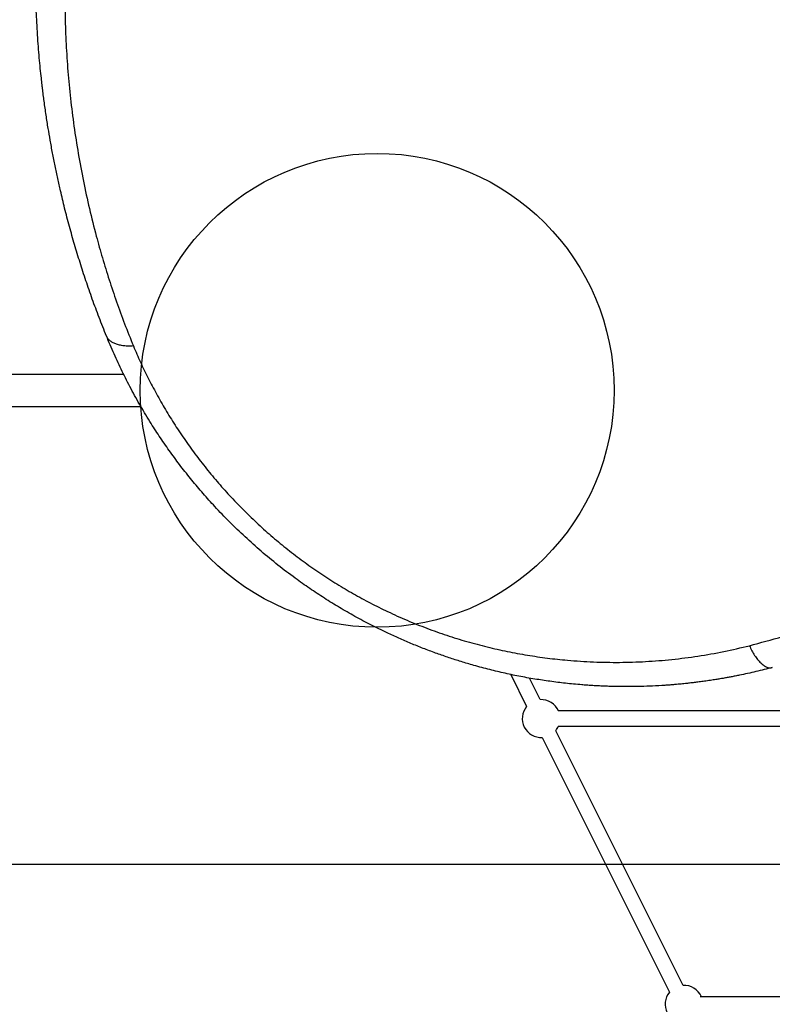
# Model space of a CAD drawing. Units: millimetres. Extents: x 2063 to 16535, y 2032 to 13118.
# Drawn here: x 6037 to 6831, y 8413 to 9452 of the extents above; entities that cross this region are included whole.
import ezdxf

# ---------------------------------------------------------------- set-up
doc = ezdxf.new("R2010")
doc.units = ezdxf.units.MM
doc.header["$LTSCALE"] = 500
doc.layers.add('OTWORY_MONTAŻOWE', color=1, linetype='Continuous')
doc.layers.add('WYLEWKI_BETONOWE', color=52, linetype='Continuous')

msp = doc.modelspace()

# ---------------------------------------------------------------- linework, layer by layer
at = {"color": 7, "linetype": 'Continuous', "lineweight": 25}
for p, q in [((6146.5, 9077.9), (5712.2, 9077.9)), ((5712.2, 9044.2), (6164.6, 9044.2)), ((6554.8, 8761.4), (6571.6, 8727.7)), ((6585.9, 8734.8), (6574.6, 8757.5)), ((7023.8, 8722.8), (6604.8, 8722.8)), ((6604.8, 8706.8), (7023.8, 8706.8)), ((6736.7, 8433.3), (6602.3, 8702)), ((6588, 8694.9), (6722.4, 8426.1)), ((7102.2, 8421.3), (6754.8, 8421.3))]:
    msp.add_line(p, q, dxfattribs=at)
for centre, start, end in [((6587, 8714.8), 140.1432, 206.5651), ((6587, 8714.8), 23.5782, 92.9869), ((6587, 8714.8), 206.5651, 272.9869), ((6587, 8714.8), 320.1432, 336.4218), ((6737.7, 8413.3), 140.1432, 206.5651), ((6737.7, 8413.3), 23.6162, 92.9869)]:
    msp.add_arc(centre, 20, start, end, dxfattribs=at)
for points, knots in [([(6128.3, 9118.4), (6125.7, 9124.9), (6120.5, 9137.9), (6113.3, 9157.4), (6106.6, 9176.7), (6100.4, 9195.9), (6094.6, 9215), (6089.2, 9234.1), (6084.2, 9253), (6080.2, 9269.9), (6076.8, 9284.7), (6074, 9298), (6071.4, 9311.5), (6069, 9324.7), (6066.7, 9338.1), (6064.6, 9351.7), (6063.1, 9362.4), (6062.1, 9369.5), (6061.7, 9372.9), (6061.3, 9376.3), (6060.8, 9379.8), (6060.4, 9383.3), (6060, 9386.8), (6059.4, 9392.6), (6058.5, 9401), (6057.4, 9412.2), (6056.5, 9423.9), (6055.6, 9436.4), (6054.9, 9448.8), (6054.3, 9460.8), (6054, 9470.5), (6053.8, 9478.6), (6053.7, 9485.7), (6053.6, 9493.4), (6053.5, 9501.2), (6053.6, 9508.3), (6053.6, 9513.4), (6053.7, 9516.8), (6053.7, 9518.9), (6053.7, 9520.8), (6053.8, 9522.6), (6053.8, 9524.8), (6054, 9531.3), (6054.3, 9541.1), (6054.8, 9553.4), (6055.5, 9564.4), (6056.2, 9574.8), (6056.9, 9584.9), (6057.8, 9595.4), (6059.1, 9607.8), (6060.6, 9621.6), (6062, 9632.6), (6063, 9639.9), (6063.5, 9643.6), (6064, 9647.2), (6064.5, 9650.8), (6065, 9654.3), (6066.3, 9662.7), (6068.4, 9675.7), (6071.6, 9693.2), (6075, 9710.2), (6078.8, 9727.4), (6082.9, 9744.8), (6087.4, 9762.4), (6092.1, 9779.6), (6097.2, 9796.9), (6102.4, 9813.8), (6107.9, 9830.3), (6113.4, 9846), (6119.1, 9861.6), (6125.3, 9877.4), (6131.8, 9893.5), (6138.6, 9909.6), (6145.7, 9925.5), (6154.5, 9944.3), (6165.3, 9966.1), (6178.3, 9990.7), (6192.1, 10015), (6206.6, 10039.3), (6222, 10063.3), (6238.2, 10087.1), (6255.2, 10110.6), (6273, 10133.9), (6291.7, 10156.8), (6311.1, 10179.4), (6331.4, 10201.5), (6352.3, 10223), (6373.7, 10243.8), (6395.6, 10263.9), (6418.1, 10283.3), (6441.1, 10301.9), (6464.4, 10319.8), (6486.2, 10335.5), (6506.1, 10349.2), (6524.3, 10361.1), (6542.7, 10372.5), (6561, 10383.4), (6579.2, 10393.8), (6597.5, 10403.7), (6615.9, 10413.1), (6635.8, 10422.9), (6657.2, 10432.7), (6680.1, 10442.7), (6702.9, 10451.9), (6723.9, 10459.7), (6743.1, 10466.5), (6760.9, 10472.4), (6778.4, 10477.9), (6795.6, 10482.9), (6812.6, 10487.6), (6830, 10492), (6847.1, 10496), (6863.2, 10499.6), (6878.4, 10502.6), (6889.6, 10504.7), (6897.2, 10506.1), (6901.2, 10506.8), (6905.2, 10507.5), (6909.3, 10508.1), (6913.4, 10508.8), (6920.5, 10509.9), (6930.8, 10511.4), (6944.5, 10513.3), (6958.7, 10515), (6973.2, 10516.5), (6986.9, 10517.8), (6999.7, 10518.8), (7011.8, 10519.6), (7024.2, 10520.2), (7034, 10520.7), (7040.9, 10520.9), (7044.6, 10521), (7048.4, 10521.1), (7051.5, 10521.2), (7054.3, 10521.2), (7056.9, 10521.3), (7060.2, 10521.3), (7063.7, 10521.4), (7067.5, 10521.4), (7071.4, 10521.4), (7075.7, 10521.4), (7080.3, 10521.4), (7084.9, 10521.3), (7091, 10521.3), (7098.2, 10521.1), (7105.1, 10520.9), (7110, 10520.7), (7113.1, 10520.6), (7116.2, 10520.5), (7119.5, 10520.4), (7123.2, 10520.2), (7127.2, 10520), (7131.2, 10519.8), (7138.9, 10519.3), (7149.9, 10518.6), (7160.6, 10517.7), (7167.3, 10517.1), (7170.3, 10516.8), (7173.3, 10516.5), (7176.2, 10516.2), (7179, 10515.9), (7181.8, 10515.6), (7189.6, 10514.8), (7202.1, 10513.3), (7219.1, 10511), (7235.4, 10508.5), (7251.9, 10505.7), (7268.5, 10502.6), (7285.4, 10499.1), (7301.7, 10495.5), (7318.1, 10491.6), (7337.2, 10486.7), (7359, 10480.7), (7383.2, 10473.3), (7407.5, 10465.2), (7432, 10456.4), (7448.4, 10449.9), (7456.6, 10446.7)], [0, 0, 0, 0, 0.008603, 0.017224, 0.025864, 0.034365, 0.042766, 0.051323, 0.060036, 0.068194, 0.074046, 0.080065, 0.08625, 0.09246, 0.098031, 0.104424, 0.111095, 0.11263, 0.11418, 0.115743, 0.117321, 0.118913, 0.120518, 0.122138, 0.12693, 0.132025, 0.137422, 0.14312, 0.149121, 0.15454, 0.159537, 0.162491, 0.165709, 0.169354, 0.173092, 0.176336, 0.179088, 0.180142, 0.181101, 0.181964, 0.182731, 0.183582, 0.185034, 0.19163, 0.196977, 0.202017, 0.206751, 0.211178, 0.215844, 0.221222, 0.228081, 0.234668, 0.236349, 0.23801, 0.239654, 0.241278, 0.242884, 0.244471, 0.252631, 0.260535, 0.268182, 0.275587, 0.283748, 0.291568, 0.299196, 0.306634, 0.314606, 0.321613, 0.328501, 0.335271, 0.342223, 0.349333, 0.356362, 0.363311, 0.370182, 0.381082, 0.39186, 0.402528, 0.413313, 0.424057, 0.434773, 0.445568, 0.456378, 0.467215, 0.478161, 0.48912, 0.500102, 0.510995, 0.521863, 0.53272, 0.543614, 0.55448, 0.565332, 0.573466, 0.581616, 0.589786, 0.597981, 0.60593, 0.61394, 0.622015, 0.630159, 0.640021, 0.650046, 0.660238, 0.66998, 0.677684, 0.685539, 0.693547, 0.700933, 0.708486, 0.716228, 0.724161, 0.731447, 0.737991, 0.744726, 0.746521, 0.748329, 0.750151, 0.751985, 0.753833, 0.755694, 0.761653, 0.767867, 0.774338, 0.781065, 0.787651, 0.793212, 0.798526, 0.804233, 0.810333, 0.812009, 0.813713, 0.815443, 0.817188, 0.81798, 0.819241, 0.820757, 0.822526, 0.824146, 0.825932, 0.827885, 0.830005, 0.832292, 0.834225, 0.838421, 0.842175, 0.843707, 0.845152, 0.846509, 0.847883, 0.849757, 0.851604, 0.853423, 0.855215, 0.86211, 0.868569, 0.869959, 0.871326, 0.872672, 0.873996, 0.875298, 0.876578, 0.877836, 0.885965, 0.89373, 0.901131, 0.908185, 0.916201, 0.92381, 0.931156, 0.938242, 0.945973, 0.956833, 0.967445, 0.97828, 0.989155, 1, 1, 1, 1]), ([(7467.1, 10418.2), (7458.8, 10421.5), (7442.3, 10428.2), (7417.5, 10437.1), (7392.7, 10445.3), (7368.1, 10452.7), (7343.7, 10459.4), (7318, 10465.7), (7290.9, 10471.5), (7262.5, 10476.8), (7234.2, 10481.2), (7205.7, 10484.7), (7177, 10487.5), (7148, 10489.4), (7119, 10490.4), (7089.8, 10490.6), (7060.7, 10489.9), (7031.5, 10488.4), (7002.3, 10486), (6972.9, 10482.7), (6944.9, 10478.8), (6918.2, 10474.3), (6892.8, 10469.3), (6867.3, 10463.6), (6841.5, 10457.2), (6815.5, 10450), (6789.8, 10442.1), (6764.2, 10433.5), (6738.9, 10424.3), (6713.4, 10414.2), (6687.7, 10403.3), (6662.4, 10391.7), (6637.6, 10379.5), (6613.2, 10366.7), (6588.9, 10353.1), (6564.5, 10338.5), (6540.3, 10323.1), (6516.3, 10306.9), (6492.6, 10289.9), (6469.4, 10272.1), (6446.6, 10253.7), (6424.3, 10234.5), (6402.6, 10214.6), (6381.3, 10194), (6360.6, 10172.6), (6340.5, 10150.7), (6321.2, 10128.3), (6302.7, 10105.5), (6285.1, 10082.4), (6268.3, 10058.9), (6252.2, 10035.3), (6237, 10011.3), (6222.5, 9987.2), (6208.8, 9962.8), (6195.9, 9938.3), (6183.4, 9912.8), (6171.3, 9886.5), (6159.9, 9859.4), (6149.3, 9832.6), (6139.8, 9805.9), (6131, 9779.4), (6122.7, 9751.6), (6114.9, 9722.4), (6107.7, 9691.9), (6101.6, 9661.8), (6096.4, 9631.8), (6092.2, 9602), (6088.9, 9572.2), (6086.5, 9542.6), (6085, 9513.2), (6084.3, 9484.1), (6084.5, 9455.2), (6085.6, 9426.4), (6087.5, 9397.7), (6090.3, 9368.9), (6093.9, 9339.9), (6098.4, 9310.9), (6103.8, 9281.9), (6110.2, 9252.9), (6116.9, 9225.9), (6124, 9200.8), (6131.1, 9177.8), (6138.8, 9154.6), (6147.3, 9131.3), (6153.6, 9115.7), (6156.7, 9107.9)], [0, 0, 0, 0, 0.01116, 0.02235, 0.033559, 0.044727, 0.055857, 0.066965, 0.08005, 0.093151, 0.106287, 0.119458, 0.1329, 0.146383, 0.159916, 0.17351, 0.187174, 0.200675, 0.214263, 0.227881, 0.241511, 0.253095, 0.264704, 0.27635, 0.288041, 0.299791, 0.311614, 0.322841, 0.334159, 0.34557, 0.356992, 0.368418, 0.379253, 0.390115, 0.401017, 0.411971, 0.422994, 0.434056, 0.445071, 0.456046, 0.466998, 0.477944, 0.488904, 0.499897, 0.510944, 0.522039, 0.533069, 0.544033, 0.554951, 0.565838, 0.576712, 0.587584, 0.598469, 0.609379, 0.620325, 0.63124, 0.643365, 0.655405, 0.667378, 0.679297, 0.691175, 0.703024, 0.716969, 0.730864, 0.744643, 0.758324, 0.772171, 0.78595, 0.799678, 0.813365, 0.827025, 0.840424, 0.853816, 0.86721, 0.880569, 0.894103, 0.907564, 0.920948, 0.934276, 0.94757, 0.95801, 0.968456, 0.978926, 0.989436, 1, 1, 1, 1]), ([(6156.7, 9107.9), (6155, 9107.8), (6151.4, 9107.7), (6146.5, 9108), (6142, 9108.8), (6138, 9110), (6134.5, 9111.5), (6131.7, 9113.5), (6129.6, 9115.8), (6128.7, 9117.5), (6128.3, 9118.4)], [0, 0, 0, 0, 0.122046, 0.24659, 0.372855, 0.5, 0.627145, 0.75341, 0.877954, 1, 1, 1, 1]), ([(6830.8, 8768.7), (6825.1, 8767.2), (6813.6, 8764.2), (6801.2, 8761.5), (6794, 8760.1), (6791.8, 8759.6), (6789.7, 8759.2), (6787.5, 8758.8), (6785.3, 8758.4), (6783.3, 8758), (6781.1, 8757.6), (6778.6, 8757.2), (6775.3, 8756.6), (6770.8, 8755.9), (6765.3, 8755), (6759.4, 8754.2), (6753.7, 8753.4), (6748.5, 8752.8), (6743.7, 8752.2), (6739.6, 8751.7), (6736.1, 8751.4), (6733, 8751.1), (6729.5, 8750.8), (6725.7, 8750.4), (6721.6, 8750.1), (6714.5, 8749.6), (6704.8, 8749.1), (6692.8, 8748.6), (6680.8, 8748.5), (6670.8, 8748.5), (6662.6, 8748.7), (6656.9, 8748.8), (6651.2, 8749.1), (6645.7, 8749.3), (6640.3, 8749.6), (6635, 8750), (6625.8, 8750.7), (6612.9, 8751.9), (6596.4, 8754), (6580, 8756.5), (6563.6, 8759.4), (6547, 8762.9), (6530.5, 8766.9), (6515.2, 8771.1), (6501, 8775.3), (6488.2, 8779.5), (6475.4, 8784), (6462.5, 8788.8), (6449.6, 8794), (6437, 8799.4), (6422.8, 8805.9), (6407.3, 8813.5), (6390.5, 8822.5), (6374.1, 8831.9), (6358.2, 8841.7), (6342.7, 8852), (6326.3, 8863.6), (6309.1, 8876.7), (6291.5, 8891.2), (6274.4, 8906.5), (6258.1, 8922.2), (6243.4, 8937.5), (6230.2, 8952.2), (6218.3, 8966.3), (6206.8, 8980.9), (6195.8, 8995.7), (6185.3, 9010.8), (6174.8, 9027), (6164.4, 9044.2), (6154.2, 9062.6), (6144.8, 9081), (6136.1, 9099.6), (6130.9, 9112.1), (6128.3, 9118.4)], [0, 0, 0, 0, 0.021791, 0.043368, 0.046065, 0.048759, 0.051449, 0.054136, 0.05682, 0.0595, 0.061815, 0.064806, 0.068894, 0.074079, 0.081302, 0.089162, 0.096004, 0.102359, 0.108228, 0.11361, 0.117498, 0.121086, 0.125017, 0.130139, 0.135152, 0.140056, 0.155958, 0.170596, 0.18397, 0.199789, 0.206832, 0.213752, 0.220548, 0.227221, 0.23377, 0.240195, 0.246496, 0.267072, 0.286863, 0.305871, 0.326271, 0.346362, 0.365848, 0.386092, 0.401982, 0.417552, 0.432808, 0.448894, 0.464794, 0.480484, 0.495971, 0.517678, 0.539078, 0.560185, 0.581016, 0.601587, 0.622494, 0.647916, 0.673301, 0.698682, 0.724081, 0.748943, 0.769759, 0.790683, 0.811731, 0.832923, 0.854275, 0.87518, 0.900055, 0.925243, 0.949911, 0.974727, 1, 1, 1, 1]), ([(6156.7, 9107.9), (6159.2, 9102.2), (6164, 9090.9), (6172.2, 9074.1), (6181, 9057.3), (6190.4, 9040.8), (6200.6, 9024.4), (6211.5, 9008.1), (6223, 8992.1), (6235.3, 8976.5), (6248.1, 8961.2), (6261.5, 8946.4), (6275.6, 8932), (6290.3, 8918), (6305.7, 8904.5), (6321.5, 8891.6), (6337.7, 8879.3), (6354.4, 8867.7), (6371.4, 8856.7), (6388.9, 8846.4), (6406.7, 8836.6), (6425.6, 8827.3), (6445.5, 8818.3), (6466.3, 8810), (6487.3, 8802.5), (6508.6, 8796), (6529.9, 8790.3), (6551.2, 8785.5), (6572.4, 8781.6), (6593.5, 8778.5), (6616.8, 8776), (6642.2, 8774.4), (6669.7, 8773.9), (6697.3, 8774.8), (6724.9, 8777), (6752.4, 8780.5), (6779.8, 8785.3), (6797.7, 8789.6), (6806.7, 8791.7)], [0, 0, 0, 0, 0.0248748, 0.0496264, 0.0742955, 0.0989271, 0.1235702, 0.1482803, 0.1730478, 0.1976703, 0.2221655, 0.2466064, 0.271063, 0.2956088, 0.3203144, 0.3449663, 0.3694763, 0.3939313, 0.4184245, 0.4430357, 0.4678306, 0.4927732, 0.5206464, 0.5485128, 0.5764445, 0.6045062, 0.6327593, 0.6605875, 0.6883438, 0.7160726, 0.7438169, 0.7799342, 0.8162205, 0.8527485, 0.8895778, 0.9264599, 0.9632556, 1, 1, 1, 1]), ([(6806.7, 8791.7), (6818.3, 8794.9), (6841.6, 8801.2), (6877, 8810.8), (6912.6, 8820.5), (6948.5, 8830.2), (6988.4, 8841.1), (7032.4, 8853), (7080.4, 8866.2), (7126.3, 8878.7), (7169.9, 8890.7), (7211.2, 8902.1), (7252.6, 8913.5), (7294, 8925.1), (7335.6, 8936.7), (7377.3, 8948.5), (7419.3, 8960.4), (7447.4, 8968.6), (7461.5, 8972.6)], [0, 0, 0, 0, 0.056349, 0.112605, 0.168798, 0.224955, 0.281098, 0.354629, 0.42813, 0.501434, 0.563777, 0.626028, 0.688217, 0.750373, 0.812529, 0.874761, 0.937176, 1, 1, 1, 1]), ([(6806.7, 8791.7), (6807.5, 8789.9), (6809.3, 8786.3), (6812.2, 8781.3), (6815.3, 8777), (6818.6, 8773.4), (6821.9, 8770.7), (6825.1, 8769), (6828.1, 8768.2), (6829.9, 8768.5), (6830.8, 8768.7)], [0, 0, 0, 0, 0.1199458, 0.2441215, 0.3712862, 0.5, 0.6287138, 0.7558785, 0.8800542, 1, 1, 1, 1])]:
    msp.add_open_spline(points, degree=3, knots=knots, dxfattribs=at)
at = {"layer": 'OTWORY_MONTAŻOWE'}
msp.add_circle((6413.9, 9061.1), 250, dxfattribs=at)
at = {"layer": 'WYLEWKI_BETONOWE'}
msp.add_line((4813.9, 8561.1), (8013.9, 8561.1), dxfattribs=at)

doc.saveas('drawing.dxf')
